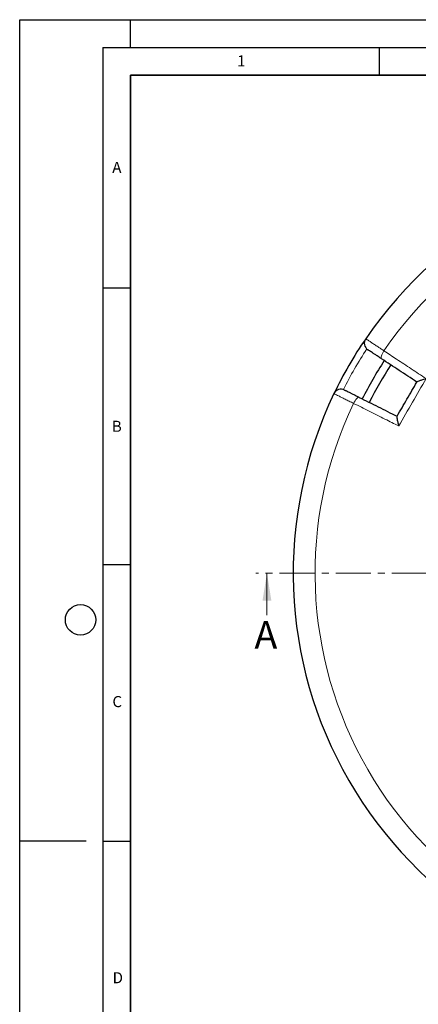
# Model space of a CAD drawing. Units: millimetres. Extents: x 0 to 420, y 0 to 297.
# Drawn here: x 0 to 72, y 119 to 297 of the extents above; entities that cross this region are included whole.
import ezdxf

# ---------------------------------------------------------------- set-up
doc = ezdxf.new("R2010")
doc.units = ezdxf.units.MM
doc.linetypes.add('CENTER', pattern=[10.16, 6.35, -1.27, 1.27, -1.27])
doc.layers.add('LINIEN-DICK', color=7, linetype='Continuous', lineweight=35)
doc.layers.add('LINIEN-DÜNN', color=7, linetype='Continuous')
doc.layers.add('VORLAGE_TEXT', color=7, linetype='Continuous')
doc.styles.add('SLDTEXTSTYLE0', font='TXT', dxfattribs={"width": 0.605})

msp = doc.modelspace()

# ---------------------------------------------------------------- linework, layer by layer
at = {"color": 7, "linetype": 'CENTER', "lineweight": 18}
msp.add_line((124.4327, 196.9692), (42.6888, 196.9692), dxfattribs=at)
at = {"color": 7, "linetype": 'Continuous', "lineweight": 18}
msp.add_line((44.6888, 189.3692), (44.6888, 196.9692), dxfattribs=at)
at = {"color": 8, "linetype": 'Continuous', "lineweight": 18, "flags": 128}
for points in [[(65.8282, 237.1376), (65.6809, 236.8996), (65.5534, 236.6611), (65.4506, 236.4314), (65.3764, 236.2194), (65.3338, 236.0333), (65.3245, 235.8803), (65.3486, 235.7663), (65.4055, 235.6957)], [(61.3809, 228.725), (61.2914, 228.739), (61.1806, 228.7029), (61.0527, 228.6183), (60.9129, 228.4883), (60.7663, 228.3181), (60.6189, 228.1142), (60.4761, 227.8846), (60.3436, 227.638)]]:
    msp.add_lwpolyline(points, dxfattribs=at)
at = {"color": 7, "linetype": 'Continuous', "lineweight": 25}
for centre, radius, start, end in [((124.4327, 196.9692), 75, 34.385992, 145.614008), ((124.4327, 196.9692), 75, 145.614008, 154.385992), ((63.7177, 238.5198), 1.4286, 145.614008, 236.599298), ((124.4327, 196.9692), 70, 146.732985, 153.26679), ((124.4327, 196.9692), 68.575, 146.735841, 153.264211), ((58.0913, 228.7746), 1.4286, 63.400702, 154.385992), ((124.4327, 196.9692), 75, 154.385992, 265.614008)]:
    msp.add_arc(centre, radius, start, end, dxfattribs=at)
at = {"color": 8, "linetype": 'Continuous', "lineweight": 18}
for centre, radius, start, end in [((124.4327, 196.9692), 71.0491, 34.427346, 145.572654), ((124.2317, 197.0853), 73.5714, 146.699735, 153.300265), ((124.4327, 196.9692), 71.0491, 154.427346, 265.572654)]:
    msp.add_arc(centre, radius, start, end, dxfattribs=at)
for points, knots in [([(62.5388, 239.3266), (62.5515, 239.3182), (62.5773, 239.301), (62.7847, 239.1631), (63.1129, 238.9447), (63.5589, 238.648), (64.1146, 238.2782), (64.6994, 237.889), (65.2787, 237.5034), (65.6442, 237.2602), (65.8282, 237.1376)], [0, 0, 0, 0, 0.13223535, 0.26830527, 0.40053878, 0.53660632, 0.66884562, 0.8049188, 0.90172513, 1, 1, 1, 1]), ([(65.8282, 237.1376), (66.587, 236.6371), (68.2212, 235.5591), (70.764, 233.8816), (72.5576, 232.6982), (73.4552, 232.1061)], [0, 0, 0, 0, 0.30221339, 0.65084831, 1, 1, 1, 1]), ([(60.3436, 227.638), (60.0779, 227.7696), (59.5387, 228.0367), (58.8126, 228.3963), (58.1654, 228.717), (57.6313, 228.9817), (57.2139, 229.1886), (56.9605, 229.3142), (56.8256, 229.3811), (56.8107, 229.3885), (56.8031, 229.3922)], [0, 0, 0, 0, 0.13226511, 0.2683658, 0.40063419, 0.53673914, 0.66899571, 0.80508843, 0.90181157, 1, 1, 1, 1]), ([(68.5145, 223.5486), (67.682, 223.9652), (65.8891, 224.8625), (63.161, 226.2279), (61.2832, 227.1677), (60.3436, 227.638)], [0, 0, 0, 0, 0.30221339, 0.6508483, 1, 1, 1, 1])]:
    msp.add_open_spline(points, degree=3, knots=knots, dxfattribs=at)
at = {"color": 7, "linetype": 'Continuous', "lineweight": 25}
for points, knots in [([(65.4055, 235.6957), (65.268, 235.7864), (64.9932, 235.9676), (64.5596, 236.2535), (64.1191, 236.544), (63.7018, 236.8191), (63.3651, 237.0411), (63.1178, 237.2042), (62.9614, 237.3074), (62.9413, 237.3206), (62.9313, 237.3272)], [0, 0, 0, 0, 0.09754636, 0.1950927, 0.32924956, 0.46340631, 0.59755458, 0.73170278, 0.8658514, 1, 1, 1, 1]), ([(71.7825, 231.4908), (70.7106, 232.1976), (68.5645, 233.6127), (66.4592, 235.0009), (65.4055, 235.6957)], [0, 0, 0, 0, 0.49944799, 1, 1, 1, 1]), ([(68.195, 225.2771), (68.2004, 225.2863), (68.8009, 226.3265), (69.9968, 228.3978), (71.1926, 230.4691), (71.7932, 231.5093), (71.7985, 231.5186)], [0, 0, 0, 0, 0.00445311, 0.5, 0.99554689, 1, 1, 1, 1]), ([(71.7985, 231.5186), (71.8312, 231.5487), (71.8963, 231.6087), (72.1442, 231.7147), (72.4176, 231.813), (72.717, 231.908), (73.064, 232.007), (73.3217, 232.0734), (73.4542, 232.1059), (73.4552, 232.1061)], [0, 0, 0, 0, 0.18709135, 0.37281882, 0.51372192, 0.65864145, 0.82654626, 0.99878916, 1, 1, 1, 1]), ([(58.731, 230.052), (58.7366, 230.0492), (58.7478, 230.0436), (58.8476, 229.9936), (59.0378, 229.8983), (59.3472, 229.7434), (59.749, 229.5422), (60.23, 229.3014), (60.776, 229.0279), (61.1793, 228.826), (61.3809, 228.725)], [0, 0, 0, 0, 0.09745623, 0.19491246, 0.32908416, 0.46325591, 0.59744225, 0.73162869, 0.8658143, 1, 1, 1, 1]), ([(61.3809, 228.725), (62.5071, 228.1611), (64.7619, 227.032), (67.0605, 225.881), (68.2111, 225.3049)], [0, 0, 0, 0, 0.49944797, 1, 1, 1, 1]), ([(68.195, 225.2771), (68.1853, 225.2337), (68.1658, 225.1473), (68.1981, 224.8786), (68.2498, 224.5925), (68.3177, 224.2841), (68.4052, 223.9353), (68.4766, 223.6789), (68.5142, 223.5495), (68.5145, 223.5486)], [0, 0, 0, 0, 0.18709258, 0.37282128, 0.51564167, 0.65864173, 0.82867404, 0.99878915, 1, 1, 1, 1])]:
    msp.add_open_spline(points, degree=3, knots=knots, dxfattribs=at)
at = {"color": 8, "linetype": 'Continuous', "lineweight": 18}
msp.add_open_spline([(73.4552, 232.1061), (72.6328, 230.6792), (70.988, 227.8256), (69.339, 224.9743), (68.5145, 223.5486)], degree=3, dxfattribs=at)
at = {"color": 7, "linetype": 'Continuous', "lineweight": 18}
msp.add_solid([(44.6888, 196.9692), (43.8888, 191.9692), (45.4888, 191.9692)], dxfattribs=at)
at = {"layer": 'LINIEN-DICK'}
for p, q in [((20, 287), (20, 10)), ((410, 287), (20, 287))]:
    msp.add_line(p, q, dxfattribs=at)
at = {"layer": 'LINIEN-DÜNN'}
for p, q in [((0, 0), (0, 297)), ((0, 297), (420, 297)), ((20, 292), (20, 297)), ((15, 292), (415, 292)), ((15, 292), (15, 5)), ((65, 292), (65, 287)), ((15, 248.5), (20, 248.5)), ((15, 198.5), (20, 198.5)), ((12, 148.5), (0, 148.5)), ((15, 148.5), (20, 148.5))]:
    msp.add_line(p, q, dxfattribs=at)
msp.add_circle((11, 188.5), 2.75, dxfattribs=at)

# ---------------------------------------------------------------- texts
at = {"color": 7, "linetype": 'Continuous', "insert": (42.4212, 188.2717), "char_height": 5, "attachment_point": 1, "style": 'SLDTEXTSTYLE0'}
msp.add_mtext('A', dxfattribs=at)
at = {"layer": 'VORLAGE_TEXT', "char_height": 2, "attachment_point": 2, "style": 'SLDTEXTSTYLE0'}
for s, insert in [('1', (40.051, 290.553)), ('A', (17.561, 271.2966)), ('B', (17.5517, 224.4926)), ('C', (17.6275, 174.7262)), ('D', (17.7359, 124.8018))]:
    msp.add_mtext(s, dxfattribs=dict(at, insert=insert))

doc.saveas('drawing.dxf')
